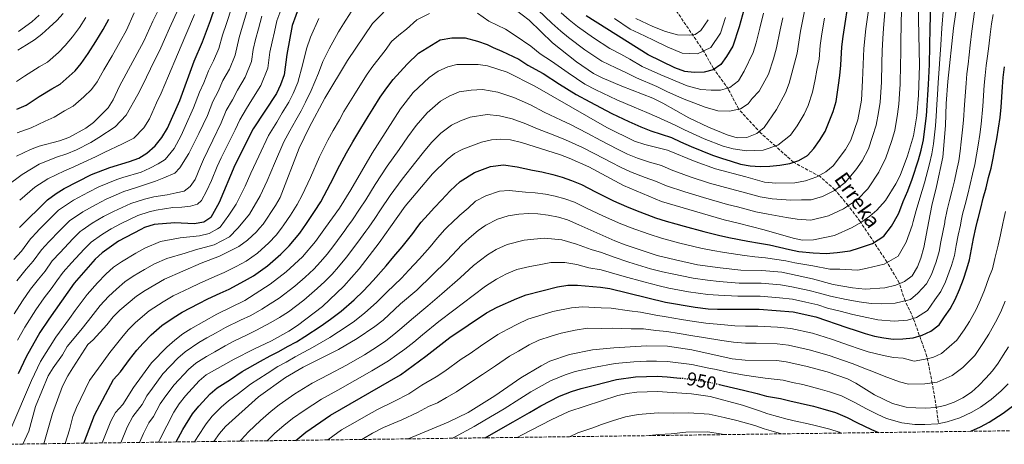
# Model space of a CAD drawing. Units: metres. Extents: x 589815 to 593236, y 4772978 to 4775338.
# Drawn here: x 590957 to 591481, y 4772993 to 4773219 of the extents above; entities that cross this region are included whole.
import ezdxf
from ezdxf.enums import TextEntityAlignment as Align

# ---------------------------------------------------------------- set-up
doc = ezdxf.new("R2010")
doc.units = ezdxf.units.M
doc.header["$MEASUREMENT"] = 0
doc.linetypes.add('DGN Style 3', pattern=[2.435891, 1.739922, -0.695969])
doc.linetypes.add('DGN Style 5', pattern=[1.217945, 0.521977, -0.695969])
for name, color, linetype, lineweight in [('Barranco lineal', 142, 'DGN Style 3', 13), ('Cota de curva de nivel directora', 7, 'Continuous', 0), ('Curva de nivel directora', 30, 'Continuous', 30), ('Curva de nivel directora no vista', 30, 'DGN Style 5', 30), ('Curva de nivel intermedia', 30, 'Continuous', 0), ('Texto de arroyo-regatas y barrancos', 142, 'Continuous', 0), ('Zona arbolada', 92, 'DGN Style 3', 0)]:
    doc.layers.add(name, color=color, linetype=linetype, lineweight=lineweight)
doc.styles.add('Style-Arial', font='arial.ttf')

msp = doc.modelspace()

# ---------------------------------------------------------------- linework, layer by layer
at = {"layer": 'Barranco lineal', "color": 142, "linetype": 'DGN Style 3', "lineweight": 13}
msp.add_polyline3d([(591446.31, 4773004.53, 945), (591445.22, 4773012.56, 940), (591443.08, 4773025.27, 935), (591440.25, 4773039.65, 930), (591433.01, 4773060.02, 920), (591428.56, 4773069.36, 915), (591425.44, 4773079.04, 910), (591418.96, 4773090.04, 905), (591412.15, 4773100.36, 900), (591404.67, 4773111.67, 895), (591398.3, 4773120.09, 890), (591391.18, 4773128.61, 885), (591383.3, 4773135.56, 880), (591369.15, 4773143.23, 875), (591359.69, 4773151.73, 870), (591351.81, 4773158.68, 865), (591339.86, 4773171.65, 860), (591334.48, 4773182.14, 855), (591326.55, 4773193.19, 850), (591321.38, 4773202.32, 845), (591303.73, 4773228.31, 830)], dxfattribs=at)
at = {"layer": 'Curva de nivel directora', "color": 30, "linetype": 'Continuous', "lineweight": 30, "flags": 128}
for points, elevation in [([(591349.02, 4773247.49), (591340.3, 4773215.38), (591336.84, 4773204.99), (591333.52, 4773199.6), (591330.44, 4773195.3), (591326.37, 4773192.39), (591321.5, 4773191.15), (591316.22, 4773190.98), (591311.26, 4773191.64), (591305.88, 4773193.49), (591291.77, 4773200.49), (591258.7, 4773221.32)], 850), ([(590956.93, 4773108.43), (590971.88, 4773123.28), (590976.51, 4773126.6), (590980.78, 4773129.21), (590995.21, 4773136.67), (591005.02, 4773140.42), (591015.5, 4773143.55), (591020.48, 4773145.38), (591024.69, 4773148.07), (591029.24, 4773151.9), (591032.74, 4773156.35), (591035.78, 4773161.35), (591042.25, 4773176.04), (591049.97, 4773197.01), (591054.43, 4773207.35), (591058.66, 4773218.74), (591065.82, 4773239.77)], 825), ([(591106.04, 4773226.8), (591102.1, 4773216.17), (591099.28, 4773200.55), (591097.9, 4773189.87), (591095.95, 4773184.45), (591093.82, 4773179.77), (591081.33, 4773160.96), (591071.57, 4773141.62), (591063.3, 4773121.72), (591058.86, 4773113.83), (591055.07, 4773111.29), (591049.96, 4773110.41), (591039.72, 4773110.9), (591028.68, 4773110.12), (591023.56, 4773108.44), (591021.47, 4773107.35), (591009.72, 4773101.24), (591000.89, 4773095.02), (590997.27, 4773091.5), (590986.01, 4773078.8), (590972.63, 4773059.62), (590967.7, 4773052.43), (590960.48, 4773039.48), (590956.26, 4773030.41)], 850), ([(591040.32, 4772994.18), (591044, 4773000.76), (591049.09, 4773009.17), (591052.43, 4773013.31), (591058.49, 4773019.76), (591062.26, 4773023.05), (591069.31, 4773027.42), (591075.56, 4773031.64), (591085.21, 4773037.15), (591090.34, 4773040.06), (591095.07, 4773042.43), (591099.66, 4773045.03), (591104.44, 4773047.61), (591108.96, 4773050.31), (591117.57, 4773056), (591122.6, 4773059.55), (591128.26, 4773063.87), (591135.23, 4773069.99), (591140.1, 4773074.77), (591145.22, 4773080.25), (591152.15, 4773087.99), (591156.33, 4773093.06), (591160.65, 4773098.1), (591166.37, 4773105.33), (591169.08, 4773108.91), (591170.93, 4773111.35), (591174.53, 4773115.45), (591177.98, 4773119.16), (591181.74, 4773123.07), (591186.38, 4773127.92), (591191.56, 4773133.05), (591199.17, 4773137.77), (591207.76, 4773140.89), (591214.66, 4773141.9), (591221.95, 4773140.74), (591230.16, 4773139.01), (591235.08, 4773138.09), (591241.03, 4773136.66), (591245.96, 4773135.23), (591250.84, 4773133.51), (591256.33, 4773131.32), (591263.73, 4773127.5), (591273.26, 4773122.68), (591280.18, 4773119.68), (591285.04, 4773117.71), (591295.61, 4773113.53), (591301.33, 4773111.77), (591306.41, 4773110.36), (591310.98, 4773109.09), (591321.33, 4773106.38), (591329.19, 4773104.34), (591334.75, 4773103.21), (591344.91, 4773101.23), (591351.07, 4773100.1), (591356.34, 4773099.14), (591366.99, 4773096.76), (591371.99, 4773095.72), (591379.66, 4773094.94), (591386.62, 4773094.61), (591392.36, 4773095.21), (591399.41, 4773096.02), (591404.36, 4773097.59), (591411.27, 4773100), (591417.35, 4773103.82), (591421.39, 4773109.18), (591422.72, 4773111.59), (591425.25, 4773116.14), (591427.6, 4773122.26), (591429.99, 4773127.91), (591432.41, 4773134.29), (591435.74, 4773144.48), (591437.07, 4773149.59), (591438.36, 4773155.14), (591439.25, 4773162.38), (591439.96, 4773167.92), (591440.33, 4773173.47), (591440.79, 4773179.12), (591441.04, 4773184.72), (591441.58, 4773195.26), (591441.81, 4773205.24), (591441.98, 4773214.77), (591442.32, 4773226.64)], 900), ([(590991.26, 4772993.52), (590996.9, 4773008.44), (591007, 4773027.47), (591010.8, 4773031.58), (591015.53, 4773038.18), (591019.36, 4773043.04), (591022.77, 4773046.89), (591027.08, 4773051.34), (591032.81, 4773056.19), (591038.69, 4773060.39), (591043.52, 4773063.26), (591052.37, 4773067.9), (591057.3, 4773070.51), (591063.79, 4773073.41), (591068.53, 4773075.53), (591076.8, 4773079.98), (591081.52, 4773082.73), (591089.01, 4773088.02), (591096.13, 4773094.19), (591100.61, 4773098.65), (591106.15, 4773105.4), (591108.13, 4773108.27), (591109.36, 4773110.04), (591114.07, 4773116.91), (591117.35, 4773122.22), (591122.65, 4773131.82), (591127.58, 4773141.67), (591131.05, 4773148.22), (591134.37, 4773154.06), (591138.74, 4773161.15), (591142.58, 4773167.64), (591145.24, 4773171.87), (591149.01, 4773177.87), (591152.54, 4773182.89), (591155.91, 4773187.38), (591163.45, 4773195.57), (591169.41, 4773201.35), (591181, 4773208.49), (591187.18, 4773209.51), (591194.21, 4773209.46), (591200.89, 4773207.74), (591206.03, 4773206.01), (591209.14, 4773204.37), (591213.8, 4773202.4), (591222.95, 4773198.17), (591227.65, 4773194.99), (591235.81, 4773190.47), (591244.56, 4773184.82), (591253.38, 4773179.39), (591260.66, 4773175.33), (591272.4, 4773169.12), (591281.49, 4773164.97), (591287.78, 4773162.13), (591293.16, 4773160), (591304.11, 4773156.34), (591308.89, 4773154.12), (591314.72, 4773151.61), (591325.96, 4773146.96), (591330.73, 4773145.35), (591335.99, 4773143.73), (591340.88, 4773142.23), (591346.13, 4773141.34), (591351.49, 4773141.03), (591356.61, 4773141.09), (591361.84, 4773141.62), (591367.19, 4773142.62), (591372.05, 4773144.22), (591376.55, 4773146.88), (591379.96, 4773150.61), (591383.01, 4773154.81), (591386.06, 4773159.6), (591388.15, 4773164.86), (591390.21, 4773170.2), (591391.81, 4773175.6), (591393.14, 4773184.34), (591393.79, 4773189.53), (591394.44, 4773194.92), (591394.95, 4773204.67), (591395.65, 4773210.23), (591396.69, 4773217.1), (591397.97, 4773225.34)], 875), ([(590955.52, 4773171.53), (590960.5, 4773173.61), (590967.42, 4773178.17), (590974.11, 4773182.26), (590978.64, 4773184.86), (590986.49, 4773191.87), (590989.79, 4773195.78), (590993.43, 4773201.23), (590997.53, 4773207.48), (591001.4, 4773213.97), (591004.49, 4773219.44)], 800), ([(591104.13, 4772995.04), (591109.38, 4772999.33), (591122.62, 4773008.51), (591159.78, 4773029.96), (591173.41, 4773039.88), (591186.13, 4773049.93), (591205.57, 4773062.97), (591211.31, 4773066.08), (591221.86, 4773070.71), (591226.84, 4773072.55), (591243.46, 4773076.76), (591249.05, 4773077.65), (591254.05, 4773077.77), (591266.44, 4773076.64), (591271.38, 4773075.91), (591300.92, 4773068.66), (591316.85, 4773065.98), (591323.69, 4773065.2), (591328.69, 4773065.01), (591350.95, 4773064.94), (591368.94, 4773063.52), (591381.11, 4773060.91), (591397.6, 4773055.24), (591402.5, 4773053.51), (591407.27, 4773051.89), (591412.29, 4773050.63), (591417.3, 4773049.61), (591422.3, 4773048.95), (591427.42, 4773049.12), (591432.89, 4773049.65), (591437.76, 4773051.01), (591442.38, 4773053.2), (591446.75, 4773056.58), (591449.56, 4773060.77), (591452.61, 4773065.09), (591455.3, 4773070.11), (591457.62, 4773075.5), (591459.71, 4773080.87), (591461.44, 4773086.37), (591462.94, 4773091.26), (591463.95, 4773096.99), (591465.09, 4773102.59), (591466.34, 4773108.2), (591467.22, 4773112.06), (591467.48, 4773113.21), (591468.85, 4773118.7), (591470.22, 4773124.07), (591471.72, 4773129.56), (591473.09, 4773135.17), (591474.35, 4773140.06), (591475.48, 4773145.43), (591476.38, 4773150.44), (591477.4, 4773155.69), (591478.42, 4773161.3), (591479.19, 4773167.02), (591479.85, 4773172.5), (591480.45, 4773183.34), (591480.88, 4773188.46), (591481.53, 4773194.06)], 925), ([(591204.99, 4772996.39), (591209.5, 4772998.98), (591219.82, 4773004.97), (591228.48, 4773009.93), (591234.67, 4773013.46), (591244.61, 4773018.59), (591250.93, 4773021.01), (591255.98, 4773022.68), (591263.23, 4773024.51), (591274.86, 4773027.46), (591284.99, 4773028.8), (591290.83, 4773029.09), (591296.48, 4773029.22), (591301.87, 4773028.94), (591306.95, 4773028.44), (591308.73, 4773028.26)], 950), ([(591329.81, 4773024.77), (591331.91, 4773024.25), (591342.48, 4773021.79), (591349.8, 4773019.93), (591354.81, 4773018.67), (591362.17, 4773017.39), (591367.22, 4773016.12), (591372.63, 4773014.92), (591379.87, 4773013.21), (591384.86, 4773011.82), (591391.61, 4773009.88), (591397.82, 4773007.17), (591402.89, 4773004.63), (591410.68, 4773000.82), (591414.39, 4772999.2)], 950), ([(591463.55, 4772999.86), (591468.83, 4773002.23), (591473.45, 4773004.82), (591480.78, 4773009.5), (591487.87, 4773014.77)], 950)]:
    msp.add_lwpolyline(points, dxfattribs=dict(at, elevation=elevation))
at = {"layer": 'Curva de nivel directora no vista', "color": 30, "linetype": 'DGN Style 5', "lineweight": 30, "elevation": 950, "flags": 128}
msp.add_lwpolyline([(591308.73, 4773028.26), (591314.91, 4773027.65), (591321.46, 4773026.46), (591325.95, 4773025.7), (591326.41, 4773025.63), (591329.81, 4773024.77)], dxfattribs=at)
at = {"layer": 'Curva de nivel intermedia', "color": 30, "linetype": 'Continuous', "lineweight": 0, "flags": 128}
for points, elevation in [([(591060.42, 4772994.45), (591063.44, 4772998.62), (591066.61, 4773002.49), (591084.19, 4773018.24), (591098.61, 4773028.62), (591107.96, 4773034.07), (591126.79, 4773043.53), (591136.73, 4773049.25), (591146.18, 4773055.77), (591150.55, 4773059.15), (591159.87, 4773067.7), (591168.49, 4773075.05), (591184.75, 4773090.92), (591192.52, 4773099.22), (591196.42, 4773102.71), (591201.25, 4773106.81), (591204.76, 4773109.29), (591205.33, 4773109.69), (591211.55, 4773112.86), (591217.24, 4773114.71), (591222.83, 4773115.6), (591228.06, 4773115.89), (591233.06, 4773115.72), (591238.55, 4773115.04), (591244.04, 4773113.91), (591248.83, 4773112.48), (591254.85, 4773109.82), (591274.07, 4773101.3), (591279.45, 4773099.27), (591296.5, 4773093.61), (591306.25, 4773091.19), (591318.1, 4773088.62), (591330.02, 4773086.93), (591341.07, 4773085.77), (591352.29, 4773085.61), (591363.02, 4773084.65), (591379.24, 4773081.13), (591390.34, 4773078.02), (591400.65, 4773076.27), (591407.27, 4773075.58), (591417.86, 4773076.28), (591423.68, 4773077.77), (591428.28, 4773079.71), (591432.35, 4773082.64), (591435.13, 4773087.41), (591437.01, 4773092.04), (591438.62, 4773097.86), (591441.22, 4773111.78), (591442.77, 4773120.1), (591445.4, 4773130.37), (591448.66, 4773145.91), (591450.14, 4773162.76), (591450.55, 4773174.46), (591451.38, 4773186.26), (591454.3, 4773214.74), (591457.75, 4773237.99)], 910), ([(591410.76, 4773235.72), (591407.65, 4773214.26), (591406.53, 4773203.89), (591405.98, 4773186.74), (591405.29, 4773176.39), (591403.38, 4773165.77), (591399.68, 4773155.02), (591396.87, 4773149.99), (591390.21, 4773141.34), (591386.4, 4773138.1), (591381.55, 4773135.43), (591375.53, 4773133.32), (591369.9, 4773132.26), (591359.8, 4773132), (591353.65, 4773132.62), (591343.81, 4773135.52), (591327.58, 4773139.76), (591316.83, 4773143.58), (591302, 4773149.62), (591289.92, 4773152.63), (591284.53, 4773154.49), (591269.78, 4773161.78), (591231.37, 4773183.82), (591216.64, 4773191.31), (591206.19, 4773194.59), (591201.19, 4773195.37), (591189.83, 4773195.37), (591185.01, 4773194.02), (591179.92, 4773191.7), (591175.19, 4773188.44), (591166.66, 4773180.31), (591159.88, 4773171.74), (591144.77, 4773148.02), (591133.42, 4773128.5), (591127.28, 4773118.76), (591119.87, 4773108.39), (591114.54, 4773100.92), (591107.6, 4773092.88), (591098.95, 4773084.75), (591090.37, 4773078.18), (591077.02, 4773069.54), (591062.05, 4773062.34), (591048.24, 4773054.47), (591043.97, 4773051.88), (591039.6, 4773048.38), (591035.47, 4773044.77), (591027.3, 4773036.27), (591017.64, 4773023.15), (591011.98, 4773014.17), (591008.05, 4773009.86), (591005.58, 4773005.21), (591000.99, 4772993.66)], 880), ([(591213.49, 4773230.52), (591228.38, 4773218.86), (591240.75, 4773206.87), (591253.59, 4773196.76), (591262.7, 4773190.43), (591267.19, 4773188.21), (591277.65, 4773183.79), (591294.26, 4773177.42), (591299.65, 4773174.73), (591313.41, 4773166.9), (591323.94, 4773161.89), (591333.87, 4773157.76), (591339.24, 4773156.21), (591344.24, 4773156.33), (591349.57, 4773158.58), (591353.47, 4773161.73), (591360.03, 4773171.3), (591364.82, 4773180.28), (591366.91, 4773185.42), (591371.04, 4773201.29), (591372.82, 4773212.98), (591377.12, 4773234.57)], 865), ([(590953.93, 4773091.36), (590958, 4773095.83), (590962.75, 4773102.5), (590966.51, 4773106.36), (590966.91, 4773106.77), (590973.51, 4773113.5), (590977.68, 4773117.63), (590985.75, 4773123.04), (590993.67, 4773127.29), (590999.11, 4773130.1), (591008.73, 4773134.02), (591012.04, 4773135.02), (591021.66, 4773137.86), (591026.28, 4773140.05), (591030.78, 4773142.35), (591034.44, 4773144.65), (591039.35, 4773150.63), (591042.94, 4773157.4), (591045.15, 4773162.26), (591049.62, 4773172.13), (591052.83, 4773180.53), (591055.05, 4773185.54), (591057.63, 4773191.9), (591060.32, 4773197.23), (591063.12, 4773203.85), (591065, 4773210.89), (591067.17, 4773217.24), (591069.93, 4773225.8)], 830), ([(590969.89, 4772993.24), (590974.57, 4773009.28), (590979.83, 4773023.9), (590982.68, 4773029.49), (590985.27, 4773033.77), (590993.36, 4773046.14), (590996.19, 4773048.55), (591003.49, 4773056.6), (591006.78, 4773060.92), (591010.29, 4773064.48), (591019.22, 4773071.82), (591023.78, 4773074.92), (591034.07, 4773080.84), (591053.63, 4773089.37), (591063.46, 4773093.26), (591073.72, 4773098.25), (591078.37, 4773101.62), (591083.22, 4773106.22), (591084.76, 4773108.02), (591086.63, 4773110.18), (591093.19, 4773120.13), (591095.7, 4773124.46), (591105.85, 4773150.72), (591111.22, 4773161.74), (591119.51, 4773177.3), (591131.64, 4773197.35), (591144.87, 4773217.1), (591156.37, 4773228.62)], 865), ([(591032.99, 4773228.28), (591027.94, 4773218.41), (591023.2, 4773207.68), (591010.11, 4773183.74), (591006.85, 4773176.45), (591004.14, 4773172.24), (590996.26, 4773164.44), (590992.33, 4773161.35), (590983.25, 4773156.45)], 810), ([(591030.92, 4772994.06), (591031.61, 4772995.54), (591039.07, 4773010.13), (591041.92, 4773014.45), (591045.35, 4773018.73), (591052.56, 4773026.73), (591056.35, 4773030), (591071.25, 4773038.34), (591081.67, 4773043.69), (591091.15, 4773048.07), (591100.44, 4773053.25), (591104.99, 4773056.19), (591118.34, 4773066.32), (591129.75, 4773077.11), (591137.9, 4773086.52), (591148.47, 4773100.32), (591154.48, 4773108.75), (591162.32, 4773119.74), (591176.9, 4773137.03), (591184.68, 4773144.73), (591188.58, 4773147.87), (591192.99, 4773150.22), (591203.03, 4773153.97), (591208.38, 4773155.21), (591213.37, 4773155.5), (591218.48, 4773155.14), (591224.31, 4773153.76), (591245.01, 4773147.13), (591249.67, 4773145.32), (591260.07, 4773140.74), (591278.62, 4773130.81), (591298.94, 4773122.24), (591332.26, 4773112.55), (591339.71, 4773110.71), (591353.57, 4773107.3), (591368.97, 4773102.82), (591374.03, 4773101.79), (591379.87, 4773101.85), (591390.91, 4773104.22), (591400.41, 4773108.43), (591405.07, 4773111.11), (591405.51, 4773111.41), (591409.85, 4773114.41), (591413.58, 4773117.75), (591418.1, 4773122.83), (591423.6, 4773131.81), (591425.91, 4773136.25), (591429.88, 4773146.64), (591432.99, 4773157.26), (591434.78, 4773168), (591435.74, 4773178.96), (591436.18, 4773194.79), (591435.6, 4773227.64)], 895), ([(591426.76, 4773226.48), (591426.43, 4773214.61), (591426.3, 4773209.48), (591426.24, 4773201.15), (591426.22, 4773195.44), (591425.91, 4773184.88), (591425.7, 4773179.76), (591425.24, 4773174.11), (591424.61, 4773168.89), (591423.12, 4773160.1), (591421.29, 4773154.21), (591418.36, 4773145.62), (591414.69, 4773137.87), (591408.8, 4773129), (591403.31, 4773123.39), (591395.74, 4773118.32), (591387.79, 4773114.62), (591378.42, 4773112.34), (591371.16, 4773112.98), (591365.41, 4773113.76), (591355.64, 4773115.53), (591349.1, 4773116.84), (591339.35, 4773119.41), (591333.92, 4773120.78), (591321.29, 4773124.36), (591311.31, 4773127.49), (591301.51, 4773130.74)], 890), ([(590950.01, 4773130.4), (590958.28, 4773136.68), (590967.38, 4773142.24), (590976.61, 4773145.91), (590982.06, 4773147.67), (590987.24, 4773149.86), (590994.85, 4773153.72), (590999.18, 4773156.43), (591007.81, 4773162.11), (591013.7, 4773168.36), (591020.01, 4773179.33), (591022.42, 4773184.1), (591026.77, 4773193.08), (591032.12, 4773204.13), (591034.13, 4773208.7), (591036.77, 4773214.72), (591041.55, 4773225.1)], 815), ([(590954.1, 4773062.49), (590958.52, 4773069.42), (590962.76, 4773075.51), (590967.11, 4773080.98), (590970.57, 4773085.27), (590974.38, 4773090.65), (590978.57, 4773095.19), (590985.39, 4773102.5), (590989.29, 4773106.33), (590990.3, 4773107.02), (590995.69, 4773110.7), (591001.7, 4773114.27), (591006.9, 4773116.97), (591016.15, 4773121.23), (591023.41, 4773123.49), (591028.4, 4773124.73), (591035.65, 4773125.88), (591040.28, 4773127), (591044.67, 4773127.87), (591047.74, 4773130.29), (591050.44, 4773134.12), (591053.31, 4773140.95), (591054.89, 4773144.74), (591057.26, 4773149.51), (591059.86, 4773154.91), (591064.35, 4773164.31), (591067.08, 4773170.75), (591070.28, 4773176.41), (591072.96, 4773181.67), (591077.07, 4773188.5), (591080.51, 4773196.86), (591081.34, 4773203.27), (591082.66, 4773208.61), (591084.19, 4773214.25), (591086.01, 4773220.99)], 840), ([(590955.43, 4773080.02), (590960.52, 4773086.17), (590964.28, 4773090.55), (590968.56, 4773096.58), (590972.54, 4773100.78), (590978.39, 4773106.89), (590979.45, 4773108), (590983.48, 4773111.98), (590990.72, 4773116.87), (590997.68, 4773120.78), (591003, 4773123.53), (591012.44, 4773127.62), (591018.78, 4773129.57), (591029.34, 4773133.13), (591033.85, 4773134.84), (591039.65, 4773137.4), (591042.36, 4773140.16), (591047.18, 4773147.82), (591048.27, 4773150.45), (591052.51, 4773158.58), (591056.98, 4773168.22), (591059.96, 4773175.64), (591062.67, 4773180.97), (591065.3, 4773186.78), (591068.7, 4773192.87), (591071.82, 4773200.36), (591073.83, 4773209.75), (591075.68, 4773215.75), (591077.97, 4773223.39)], 835), ([(591017.92, 4773222.83), (591013.85, 4773213.56), (591010.55, 4773207.63), (591006.22, 4773200), (591001.77, 4773192.49), (590998.32, 4773186.12), (590995.32, 4773182.06), (590991.1, 4773178.06), (590985.48, 4773173.1), (590980.88, 4773170.54), (590975.33, 4773167.31), (590970.59, 4773165.18), (590963.14, 4773161.55), (590955.64, 4773158.93)], 805), ([(590955.85, 4773048.41), (590959.68, 4773055.28), (590965.57, 4773064.52), (590970.09, 4773071.01), (590973.7, 4773075.79), (590976.86, 4773079.98), (590980.19, 4773084.73), (590984.6, 4773089.6), (590991.33, 4773097), (590995.09, 4773100.67), (591000.66, 4773104.53), (591004.8, 4773107.17), (591005.71, 4773107.75), (591010.8, 4773110.4), (591019.86, 4773114.83), (591026.05, 4773116.81), (591029.66, 4773117.76), (591038.58, 4773119.05), (591043.46, 4773119.33), (591047.98, 4773119.74), (591051.77, 4773120.85), (591053.9, 4773122.77), (591056.49, 4773127.76), (591059.2, 4773133.48), (591062.27, 4773140.87), (591064.41, 4773145.56), (591067.22, 4773151.24), (591071.71, 4773160.41), (591074.21, 4773165.86), (591077.9, 4773171.84), (591080.62, 4773176.55), (591085.44, 4773184.13), (591089.21, 4773193.37), (591090.31, 4773201.91), (591091.49, 4773207.47), (591092.7, 4773212.75), (591094.06, 4773218.58), (591096.14, 4773224.28)], 845), ([(590956.07, 4773202.92), (590960.57, 4773205.7), (590964.95, 4773208.37), (590968.84, 4773211.5), (590972.73, 4773215.11), (590976.74, 4773218.72), (590980.16, 4773222.45)], 790), ([(590967.46, 4773221.58), (590963.55, 4773218.01), (590956.31, 4773212.94)], 785), ([(590957.02, 4773122.94), (590965.08, 4773129.98), (590971.94, 4773134.42), (590980.92, 4773138.7), (590985.86, 4773140.74), (590991.23, 4773143.27), (590997.37, 4773146.09), (591002.1, 4773148.42), (591011.71, 4773153.11), (591017.84, 4773156.13), (591023.21, 4773161.64), (591026.14, 4773166.38), (591029.91, 4773174.92), (591032.34, 4773180.07), (591036.24, 4773189.25), (591041.05, 4773200.57), (591045.6, 4773211.03), (591050.1, 4773221.92)], 820), ([(590958.72, 4772993.09), (590961.83, 4772999.95), (590965.39, 4773013.09), (590972.22, 4773029.38), (590974.83, 4773033.64), (590979.85, 4773040.65), (590982.28, 4773045.02), (590989.59, 4773053.84), (590993.6, 4773058.82), (590999.85, 4773066.88), (591004.41, 4773071.75), (591008.53, 4773075.6), (591013.11, 4773079.55), (591017.51, 4773082.58), (591023.46, 4773086.12), (591028.91, 4773089.18), (591035.33, 4773091.93), (591045.12, 4773094.86), (591050.66, 4773096.47), (591060.66, 4773099.27), (591068.76, 4773103.45), (591072.95, 4773107.89), (591073.35, 4773108.32), (591079.49, 4773115.57), (591085.15, 4773125.28), (591088.86, 4773133.29), (591092.76, 4773142.48), (591097.68, 4773154.13), (591100.98, 4773159.91), (591104.02, 4773165.65), (591106.99, 4773170.69), (591109.26, 4773175.19), (591112.31, 4773181.49), (591116.22, 4773190.75), (591118.53, 4773196.89), (591121.79, 4773203.63), (591126.81, 4773212.71), (591129.41, 4773216.99), (591133.6, 4773223.45)], 860), ([(590981.19, 4772993.39), (590983.52, 4773000.65), (590985.29, 4773007.82), (590987.21, 4773012.46), (590994.12, 4773026.97), (591001.9, 4773037.42), (591005.12, 4773041.86), (591011.43, 4773049.82), (591014.77, 4773053.9), (591018.69, 4773057.91), (591026.01, 4773064), (591033.4, 4773068.9), (591038.8, 4773072.05), (591047.8, 4773076.37), (591052.56, 4773078.67), (591061.04, 4773082.31), (591065.99, 4773084.4), (591072.38, 4773087.72), (591077.62, 4773090.49), (591083.69, 4773094.82), (591089.67, 4773100.2), (591093.62, 4773104.42), (591096.45, 4773108.14), (591097.77, 4773109.88), (591101.28, 4773115.08), (591104.88, 4773120.69), (591107.43, 4773125.67), (591111.88, 4773135.13), (591116.71, 4773146.19), (591121.13, 4773154.98), (591123.97, 4773160.11), (591127.33, 4773165.86), (591129.72, 4773170.35), (591134.96, 4773178.87), (591138.14, 4773184), (591142.09, 4773190.12), (591145.17, 4773194.44), (591151.72, 4773202.69), (591154.97, 4773207.55), (591158.9, 4773210.99), (591162.96, 4773214.13), (591168.55, 4773219.12), (591175.21, 4773222.57)], 870), ([(591050.15, 4772994.31), (591051.84, 4772997.09), (591056.26, 4773003.9), (591059.52, 4773007.9), (591064.41, 4773012.79), (591068.16, 4773016.11), (591073.55, 4773019.96), (591079.88, 4773024.94), (591088.76, 4773030.62), (591094.47, 4773034.34), (591099, 4773036.78), (591103.81, 4773039.55), (591108.43, 4773041.96), (591112.93, 4773044.43), (591122.18, 4773049.76), (591126.86, 4773052.79), (591134.55, 4773057.98), (591140.71, 4773062.88), (591147.17, 4773068.65), (591152.55, 4773073.97), (591160.32, 4773081.52), (591164.2, 4773085.8), (591169.94, 4773091.81), (591175.56, 4773098.13), (591179.55, 4773102.96), (591183.53, 4773107.33), (591185.31, 4773109.08), (591187.2, 4773110.93), (591191.5, 4773114.94), (591195.85, 4773118.81), (591199.75, 4773122.42), (591205.36, 4773125.32), (591212.5, 4773127.8), (591217.66, 4773128.18), (591226.5, 4773127.3), (591231.57, 4773126.99), (591237.04, 4773126.19), (591242.25, 4773125.13), (591247.44, 4773123.71), (591252.58, 4773121.9), (591258.56, 4773118.98), (591267.9, 4773114.54), (591277.12, 4773110.49), (591278.22, 4773110.06), (591282.24, 4773108.49), (591292.27, 4773104.83), (591298.91, 4773102.69), (591308.62, 4773100.14), (591319.72, 4773097.5), (591326.12, 4773096.13), (591332.38, 4773095.07), (591342.99, 4773093.5), (591348.57, 4773092.9), (591354.32, 4773092.37), (591365, 4773090.71), (591369.94, 4773089.65), (591379.45, 4773088.03), (591388.48, 4773086.31), (591393.82, 4773086.2), (591403.34, 4773085.8), (591408.31, 4773086.75), (591417.48, 4773088.88), (591424.85, 4773093.23), (591429.2, 4773100.61), (591432.39, 4773109.46), (591432.98, 4773111.7), (591434.48, 4773117.43), (591436.38, 4773124.01), (591438.9, 4773132.33), (591441.59, 4773142.32), (591442.87, 4773147.75), (591443.73, 4773153.01), (591444.7, 4773162.57), (591445.14, 4773167.84), (591445.44, 4773173.97), (591445.84, 4773179.29), (591446.21, 4773185.49), (591446.99, 4773195.73), (591447.61, 4773205.7), (591448.14, 4773214.75), (591449.05, 4773225.63)], 905), ([(591074.29, 4772994.64), (591074.9, 4772995.39), (591078.91, 4772999.64), (591085.36, 4773005.7), (591090.93, 4773010.58), (591095.29, 4773013.88), (591103.57, 4773019.81), (591112.84, 4773025.55), (591121.69, 4773030.21), (591131.17, 4773035.19), (591140.69, 4773040.67), (591147.15, 4773044.71), (591152.06, 4773048.15), (591156.32, 4773051.38), (591160.63, 4773054.98), (591165.69, 4773059.46), (591174.37, 4773066.67), (591181.91, 4773073.19), (591191.69, 4773081.61), (591198.79, 4773088.17), (591206.13, 4773093.9), (591210.84, 4773096.7), (591216.65, 4773099.42), (591225.78, 4773101.66), (591230.89, 4773102.26), (591236.53, 4773102.74), (591245.71, 4773101.82), (591253.62, 4773099.56), (591261.37, 4773096.71), (591266.89, 4773095.14), (591273.17, 4773092.84), (591281.54, 4773090.04), (591292.98, 4773086.52), (591299.45, 4773084.92), (591304.48, 4773083.68), (591315.66, 4773081.41), (591323.27, 4773080.34), (591329.57, 4773079.63), (591340.28, 4773078.84), (591351.85, 4773078.72), (591362.32, 4773077.82), (591368.25, 4773076.9), (591377.44, 4773074.91), (591383.08, 4773073.49), (591388.84, 4773071.78), (591397.29, 4773070.07), (591404.05, 4773068.8), (591410.6, 4773067.9), (591416, 4773067.73), (591423.22, 4773068.16), (591431.44, 4773070.14), (591435.38, 4773073.4), (591440, 4773078.47), (591442.63, 4773083.44), (591445.15, 4773090.15), (591446.73, 4773095.66), (591447.68, 4773100.84), (591448.66, 4773105.99), (591449.69, 4773111.13), (591449.84, 4773111.88), (591451, 4773117.81), (591452.29, 4773122.86), (591453.67, 4773128.27), (591454.86, 4773133.36), (591456, 4773138.49), (591457.22, 4773143.96), (591457.89, 4773149.07), (591458.49, 4773154.06), (591459.23, 4773160.41), (591459.68, 4773165.61), (591460.31, 4773173.81), (591461.07, 4773185.28), (591461.55, 4773190.31), (591462.11, 4773195.49), (591462.67, 4773200.48), (591463.27, 4773205.62), (591464.08, 4773213.01), (591464.87, 4773218.29), (591465.62, 4773223.3)], 915), ([(591088.87, 4772994.83), (591092.95, 4772998.9), (591097.66, 4773002.92), (591102.34, 4773006.61), (591108.53, 4773010.99), (591117.73, 4773017.03), (591126.48, 4773021.86), (591135.56, 4773026.85), (591144.64, 4773032.09), (591153.47, 4773037.34), (591157.94, 4773040.53), (591162.09, 4773043.61), (591167.02, 4773047.43), (591171.51, 4773051.22), (591180.25, 4773058.3), (591188.17, 4773064.35), (591198.63, 4773072.29), (591205.05, 4773077.12), (591211.01, 4773080.99), (591216.35, 4773083.7), (591221.74, 4773085.99), (591228.73, 4773087.72), (591233.71, 4773088.63), (591239.99, 4773089.75), (591247.38, 4773089.74), (591253.83, 4773088.66), (591260.2, 4773087.01), (591266.66, 4773085.89), (591272.28, 4773084.37), (591278.89, 4773082.38), (591289.47, 4773079.43), (591297.56, 4773077.43), (591302.7, 4773076.17), (591313.22, 4773074.2), (591323.48, 4773072.77), (591329.13, 4773072.32), (591339.48, 4773071.91), (591351.4, 4773071.83), (591361.62, 4773070.99), (591368.6, 4773070.21), (591375.64, 4773068.69), (591382.09, 4773067.2), (591387.34, 4773065.53), (591393.93, 4773063.86), (591400.82, 4773062.02), (591405.75, 4773060.97), (591414.14, 4773059.18), (591422.76, 4773058.55), (591429.82, 4773059.02), (591434.6, 4773060.58), (591440.59, 4773064.29), (591444.5, 4773069.96), (591447.65, 4773074.29), (591450.13, 4773079.47), (591453.3, 4773088.26), (591454.83, 4773093.46), (591455.81, 4773098.91), (591456.88, 4773104.29), (591458.02, 4773109.67), (591458.5, 4773111.97), (591459.24, 4773115.51), (591460.57, 4773120.78), (591461.95, 4773126.17), (591463.29, 4773131.46), (591464.54, 4773136.83), (591465.78, 4773142.01), (591466.69, 4773147.25), (591467.43, 4773152.25), (591468.32, 4773158.05), (591469.05, 4773163.45), (591470.08, 4773173.15), (591470.76, 4773184.31), (591471.21, 4773189.38), (591471.82, 4773194.78), (591472.43, 4773199.77), (591473.12, 4773205.09), (591473.86, 4773211.29), (591474.7, 4773216.91), (591475.46, 4773221.97)], 920), ([(591200.77, 4773222.63), (591206.96, 4773218.43), (591215.79, 4773214.07), (591220.99, 4773210.77), (591229.25, 4773205.04), (591234.2, 4773200.93), (591240.24, 4773197.12), (591249.08, 4773190.79), (591258.04, 4773184.91), (591263.92, 4773181.77), (591275.03, 4773176.46), (591284.24, 4773172.59), (591291.02, 4773169.77), (591296.4, 4773167.37), (591306.22, 4773163.06), (591311.15, 4773160.51), (591321.57, 4773155.78), (591331.77, 4773151.76), (591336.96, 4773150.31), (591344.09, 4773149.39), (591352.98, 4773149.72), (591360.82, 4773152.26), (591367.6, 4773157.68), (591371.11, 4773162.64), (591374.82, 4773168.82), (591376.98, 4773173.44), (591379.36, 4773180.51), (591380.65, 4773187.3), (591381.61, 4773192.31), (591382.74, 4773198.11), (591383.37, 4773205.45), (591384.24, 4773211.6), (591385.73, 4773219.94)], 870), ([(591233.12, 4773224.19), (591240.46, 4773217.41), (591245.19, 4773212.98), (591249.35, 4773209.62), (591258.11, 4773203.17), (591267.01, 4773197.17), (591274.48, 4773193.51), (591279.79, 4773190.97), (591285.47, 4773188.16), (591296.42, 4773183.63), (591301.72, 4773180.98), (591309.98, 4773177.26), (591322.16, 4773172.62), (591328.85, 4773170.67), (591335.16, 4773170.49), (591340.86, 4773171.62), (591345, 4773174.28), (591347.23, 4773177.16), (591350.88, 4773181.13), (591355.78, 4773190.15), (591358.56, 4773198.4), (591360.16, 4773204.11), (591361.98, 4773213.78), (591363.51, 4773220.26)], 860), ([(591245.36, 4773222.91), (591249.64, 4773219.09), (591254.03, 4773215.47), (591262.64, 4773209.58), (591271.32, 4773203.91), (591277.17, 4773200.75), (591281.94, 4773198.15), (591288.62, 4773194.32), (591298.57, 4773189.83), (591312.56, 4773183.91), (591319.72, 4773181.96), (591325.32, 4773181.66), (591330.32, 4773181.59), (591335.18, 4773183.07), (591339.91, 4773186.57), (591342.95, 4773191.72), (591347.7, 4773201.69), (591349.29, 4773206.92), (591351.14, 4773214.58), (591353.21, 4773222.65)], 855), ([(591417.92, 4773225.32), (591417.04, 4773214.44), (591416.68, 4773209.17), (591416.38, 4773202.52), (591416.26, 4773196.08), (591415.94, 4773185.81), (591415.66, 4773180.57), (591415.27, 4773175.25), (591414.44, 4773169.79), (591413.25, 4773162.94), (591411.3, 4773156.98), (591409.02, 4773150.32), (591405.78, 4773143.93), (591402.41, 4773139.23), (591396.76, 4773132.37), (591391.07, 4773128.21), (591384.67, 4773125.03), (591378.6, 4773123.18), (591373.34, 4773123.15), (591367.66, 4773123.01), (591357.72, 4773123.76), (591351.38, 4773124.73), (591341.58, 4773127.47), (591335.59, 4773129.01), (591324.43, 4773132.06)], 885), ([(590952.39, 4773001.2), (590963.4, 4773027.02), (590968.1, 4773037.08), (590976.32, 4773050.04), (590983.58, 4773059.97), (590986.59, 4773064.21), (590992.93, 4773072.84), (590998.52, 4773079.01), (591002.9, 4773083.55), (591007, 4773087.29), (591011.24, 4773090.24), (591018.81, 4773094.84), (591023.75, 4773097.52), (591032.01, 4773101.03), (591042.42, 4773102.88), (591047.69, 4773103.56), (591052.74, 4773104.01), (591057.87, 4773105.28), (591062.29, 4773107.78), (591063.81, 4773108.64), (591068.33, 4773115.02), (591072.36, 4773120.95), (591077.1, 4773130.43), (591080.21, 4773137.45), (591084.42, 4773146.51), (591089.5, 4773157.55), (591093.92, 4773164.6), (591096.83, 4773169.55), (591100.4, 4773175.23), (591102.6, 4773179.82), (591105.11, 4773185.68), (591107.75, 4773195.65), (591109.8, 4773203.64), (591111.95, 4773209.9), (591116.42, 4773219.75)], 855), ([(590955.24, 4773186.31), (590959.5, 4773189.04), (590967.34, 4773193.98), (590971.79, 4773196.61), (590977.67, 4773201.69), (590981.26, 4773205.45), (590985.09, 4773209.98), (590988.85, 4773214.97), (590992.25, 4773220.31)], 795), ([(591273.83, 4773219.81), (591282.16, 4773214.11), (591286.84, 4773211.94), (591294.2, 4773208.49), (591301.91, 4773204.66), (591309.79, 4773201.41), (591317.98, 4773201.01), (591325.13, 4773204.34), (591330.25, 4773212.09), (591333.02, 4773220.4)], 845), ([(591285.26, 4773219.74), (591294.23, 4773215.54), (591300.92, 4773212.87), (591307.37, 4773211.04), (591313.56, 4773210.86), (591316.77, 4773211.37), (591319.83, 4773213.37), (591323.67, 4773219.19)], 840), ([(591324.43, 4773132.06), (591314.07, 4773135.54), (591304.07, 4773139.23), (591298.82, 4773141.41), (591292.46, 4773143.25), (591286.15, 4773145.36), (591280.79, 4773147.55), (591275.46, 4773150.24), (591266.54, 4773154.77), (591259.23, 4773158.7), (591250.37, 4773163.3), (591245.34, 4773165.64), (591236.39, 4773169.97), (591229.02, 4773173.8), (591220.22, 4773177.74), (591211.77, 4773180.56), (591203.58, 4773181.99), (591197.56, 4773181.57), (591191.02, 4773180.67), (591185.83, 4773178.46), (591181.12, 4773175.7), (591173.97, 4773169.5), (591168.15, 4773162.74), (591163.83, 4773156.77), (591159.06, 4773149.98), (591152.77, 4773141.14), (591146.4, 4773131.34), (591141.34, 4773123.17), (591138.06, 4773118.15), (591134.34, 4773112.61), (591131.34, 4773108.51), (591130.16, 4773106.91), (591124.26, 4773098.83), (591120.7, 4773094.24), (591117.16, 4773090.14), (591113.6, 4773086.31), (591109.05, 4773082.03), (591103.62, 4773077.24), (591095.24, 4773070.85), (591090.42, 4773067.73), (591085.98, 4773065), (591080.08, 4773061.62), (591074.6, 4773059.01), (591066.6, 4773055.1), (591061.7, 4773052.4), (591056.75, 4773049.59), (591052.4, 4773047.13), (591045.19, 4773042.25), (591041.17, 4773038.75), (591033.31, 4773030.42), (591027.71, 4773022.93), (591024.78, 4773018.81), (591022.22, 4773014.17), (591017.29, 4773007.8), (591014.26, 4773001.99), (591010.83, 4772993.79)], 885), ([(591301.51, 4773130.74), (591295.63, 4773133.19), (591290.15, 4773135.09), (591282.39, 4773138.08), (591277.04, 4773140.6), (591272.17, 4773143.13), (591263.31, 4773147.75), (591256.74, 4773151), (591247.69, 4773155.21), (591241.97, 4773157.41), (591232.73, 4773161.1), (591226.66, 4773163.78), (591219.35, 4773166.44), (591212.57, 4773168.03), (591205.98, 4773168.6), (591197.02, 4773167.32), (591191.75, 4773165.22), (591187.05, 4773162.96), (591181.27, 4773158.68), (591176.41, 4773153.73), (591172.14, 4773148.66), (591167.98, 4773143.5), (591160.77, 4773134.26), (591154.36, 4773125.54), (591149.26, 4773117.85), (591146.16, 4773113.3), (591142.91, 4773108.63), (591141.41, 4773106.47), (591137.07, 4773100.68), (591131.08, 4773092.68), (591126.86, 4773087.57), (591123.46, 4773083.62), (591119.61, 4773079.75), (591115.51, 4773075.89), (591108.29, 4773069.74), (591100.12, 4773063.52), (591095.43, 4773060.49), (591090.75, 4773057.75), (591083.15, 4773053.7), (591078.13, 4773051.35), (591071.15, 4773047.86), (591066.48, 4773045.37), (591060.91, 4773042.24), (591056.56, 4773039.78), (591050.77, 4773036.12), (591046.86, 4773032.74), (591039.33, 4773024.57), (591034.81, 4773018.69), (591031.93, 4773014.47), (591028.36, 4773007.67), (591025.84, 4773004.38), (591022.93, 4772998.76), (591020.8, 4772993.92)], 890), ([(590983.25, 4773156.45), (590978.27, 4773154.61), (590967.46, 4773151.88), (590962.81, 4773150.06), (590955.38, 4773146.52)], 810), ([(591121.08, 4772995.27), (591123.81, 4772997.27), (591128.5, 4773000.57), (591135.71, 4773004.75), (591140.27, 4773007.41), (591147.54, 4773011.48), (591156.7, 4773015.99), (591164.34, 4773019.91), (591171.27, 4773024.48), (591178.86, 4773028.89), (591183.53, 4773031.94), (591192.23, 4773038.34), (591196.91, 4773041.4), (591202.42, 4773045.16), (591211.7, 4773051.43), (591216.96, 4773054.36), (591222.17, 4773056.98), (591227.72, 4773059.58), (591235.85, 4773062.16), (591240.96, 4773063.62), (591250.94, 4773065.7), (591256.72, 4773066.25), (591266.64, 4773065.67), (591272.06, 4773065.4), (591281.86, 4773064.01), (591287.61, 4773063.38), (591295.75, 4773061.75), (591301.31, 4773060.85), (591309.53, 4773059.48), (591316.23, 4773058.39), (591322.42, 4773057.51), (591332.33, 4773056.65), (591337.95, 4773056.13), (591343.62, 4773055.9), (591350.13, 4773055.87), (591360.71, 4773055.3), (591367.73, 4773054.62), (591379.34, 4773052.12), (591389.38, 4773048.96), (591398.91, 4773045.64), (591404.14, 4773043.84), (591408.97, 4773042.25), (591417.07, 4773040.25), (591422.4, 4773039.19), (591427.54, 4773038.8), (591433.36, 4773037.2), (591438.39, 4773038.08), (591443.4, 4773039.12), (591448.02, 4773041.37), (591452.11, 4773044.83), (591456.2, 4773048.44), (591459.97, 4773054.01), (591462.95, 4773058.33), (591466.47, 4773064.85), (591468.76, 4773069.96), (591470.82, 4773075.07), (591473.28, 4773081.69), (591475.08, 4773086.51), (591476.41, 4773091.98), (591478.25, 4773099.06), (591479.48, 4773104.61), (591480.84, 4773111.47), (591480.99, 4773112.21), (591481.99, 4773116.95)], 930), ([(591139.3, 4772995.51), (591140.13, 4772996), (591144.93, 4772998.81), (591150.8, 4773001.96), (591160.48, 4773005.96), (591168.91, 4773009.86), (591174.68, 4773013.11), (591179.47, 4773015.11), (591184.32, 4773017.9), (591189.73, 4773020.9), (591198.32, 4773026.75), (591203.54, 4773030.08), (591210.4, 4773034.81), (591217.84, 4773039.89), (591222.61, 4773042.64), (591228.44, 4773045.88), (591233.59, 4773048.45), (591240.02, 4773050.54), (591245.39, 4773052.23), (591252.83, 4773053.75), (591259.4, 4773054.73), (591266.84, 4773054.7), (591272.73, 4773054.88), (591282.62, 4773054.5), (591289.26, 4773054.42), (591295.83, 4773053.55), (591301.71, 4773053.03), (591308.29, 4773051.97), (591315.61, 4773050.8), (591321.14, 4773049.82), (591330.98, 4773048.3), (591337.22, 4773047.28), (591343.56, 4773046.84), (591349.31, 4773046.8), (591360.49, 4773046.45), (591366.51, 4773045.72), (591377.56, 4773043.33), (591388.19, 4773040.26), (591395.31, 4773037.77), (591401.01, 4773035.79), (591405.66, 4773033.87), (591411.83, 4773031.56), (591417.38, 4773029.25), (591425.57, 4773026.29), (591430.46, 4773024.99), (591439.03, 4773025.15), (591445.73, 4773026.06), (591453.67, 4773029.55), (591459.42, 4773033.89), (591465.66, 4773040.31), (591470.39, 4773047.26), (591473.28, 4773051.57), (591477.64, 4773059.59), (591479.9, 4773064.42), (591481.94, 4773069.26)], 935), ([(591163.95, 4772995.84), (591185.27, 4773004.74), (591195.93, 4773009.85), (591210.17, 4773018.76), (591223.97, 4773028.36), (591234.72, 4773034.77), (591239.46, 4773037.32), (591249.82, 4773040.84), (591262.07, 4773043.22), (591273.41, 4773044.37), (591290.92, 4773045.46), (591302.1, 4773045.22), (591314.99, 4773043.21), (591336.49, 4773038.43), (591343.49, 4773037.79), (591360.28, 4773037.6), (591365.29, 4773036.82), (591375.79, 4773034.54), (591387.01, 4773031.56), (591397.88, 4773027.75), (591402.34, 4773025.49), (591412.37, 4773019.32), (591421.91, 4773014.61), (591429.25, 4773012.66), (591434.31, 4773012.29), (591439.67, 4773012.23), (591444.72, 4773012.46), (591449.71, 4773013.58), (591454.69, 4773015.36), (591459.31, 4773017.73), (591464.04, 4773020.63), (591467.94, 4773024.24), (591471.59, 4773028.09), (591475.12, 4773032.17), (591478.17, 4773036.19), (591480.8, 4773040.5), (591483.62, 4773044.82)], 940), ([(591187.54, 4772996.16), (591188.6, 4772996.7), (591199.1, 4773002.35), (591204.84, 4773005.74), (591215, 4773011.86), (591223.43, 4773017.2), (591229.32, 4773020.91), (591239.66, 4773026.68), (591247.56, 4773029.97), (591252.9, 4773031.76), (591262.65, 4773033.86), (591274.13, 4773035.91), (591284.19, 4773036.9), (591290.87, 4773037.28), (591296.2, 4773037.28), (591301.98, 4773037.08), (591314.95, 4773035.43), (591323.11, 4773033.75), (591328.02, 4773032.79), (591334.2, 4773031.34), (591342.99, 4773029.79), (591349.15, 4773028.83), (591354.15, 4773028.17), (591363.73, 4773027.1), (591368.69, 4773025.94), (591374.21, 4773024.73), (591383.44, 4773022.39), (591388.29, 4773020.86), (591394.74, 4773018.81), (591402.21, 4773015.02), (591407.63, 4773011.98), (591413.77, 4773008.97), (591418.71, 4773006.66), (591426.89, 4773004.4), (591433.8, 4773003.48), (591439.06, 4773003.4), (591446.02, 4773003.8), (591451.03, 4773004.83), (591457.67, 4773006.96), (591464.07, 4773009.98), (591468.74, 4773012.73), (591474.36, 4773016.87), (591479.73, 4773021.43), (591483.46, 4773025.2)], 945), ([(591222.05, 4772996.62), (591224.64, 4772998.07), (591240.01, 4773006.02), (591249.55, 4773010.5), (591275.59, 4773019), (591280.48, 4773020.07), (591285.79, 4773020.7), (591296.76, 4773021.15), (591314.87, 4773019.88), (591324.8, 4773018.47), (591341.97, 4773013.8), (591350.45, 4773011.03), (591355.47, 4773009.18), (591360.61, 4773007.68), (591365.74, 4773006.3), (591371.05, 4773005.11), (591376.3, 4773004.03), (591381.43, 4773002.77), (591388.47, 4773000.94), (591393.43, 4772999.32), (591394.33, 4772998.93)], 955), ([(591249.93, 4772997), (591254.38, 4772999.03), (591262.25, 4773001.75), (591266.96, 4773003.45), (591273.28, 4773005.56), (591279.68, 4773007.65), (591286.47, 4773008.79), (591297.07, 4773009.69), (591305.36, 4773009.52), (591313.39, 4773009.62), (591324.17, 4773009), (591332.26, 4773007.14), (591339.06, 4773005.66), (591348.5, 4773002.93), (591353.45, 4773001.21), (591358.47, 4772999.74), (591362.83, 4772998.51)], 960), ([(591292.27, 4772997.56), (591292.44, 4772997.59), (591297.37, 4772998.23), (591303.98, 4772998.6), (591311.9, 4772999.37), (591323.54, 4772999.54), (591330.08, 4772998.44), (591332.31, 4772998.1)], 965)]:
    msp.add_lwpolyline(points, dxfattribs=dict(at, elevation=elevation))
at = {"layer": 'Zona arbolada', "color": 92, "linetype": 'DGN Style 3', "lineweight": 0}
msp.add_polyline3d([(591484.16, 4773000.14, 955), (591463.55, 4772999.86, 950), (591414.39, 4772999.2, 950), (591394.33, 4772998.93, 955), (591362.83, 4772998.51, 960), (591332.31, 4772998.1, 965), (591292.27, 4772997.56, 965), (591249.93, 4772997, 960), (591222.05, 4772996.62, 955), (591204.99, 4772996.39, 950), (591187.54, 4772996.16, 945), (591163.95, 4772995.84, 940.01), (591139.3, 4772995.51, 935), (591121.08, 4772995.27, 930), (591104.13, 4772995.04, 925), (591088.87, 4772994.83, 920), (591074.29, 4772994.64, 915), (591060.42, 4772994.45, 910), (591050.15, 4772994.31, 905), (591040.32, 4772994.18, 900), (591030.92, 4772994.06, 895), (591020.8, 4772993.92, 890), (591010.83, 4772993.79, 885), (591000.99, 4772993.66, 880), (590991.26, 4772993.52, 875), (590981.19, 4772993.39, 870), (590969.89, 4772993.24, 865), (590958.72, 4772993.09, 860), (590947.14, 4772992.93, 855)], dxfattribs=at)

# ---------------------------------------------------------------- texts
at = {"layer": 'Cota de curva de nivel directora', "color": 7, "linetype": 'Continuous', "lineweight": 0, "style": 'Style-Arial'}
msp.add_text('950', height=7, rotation=349, dxfattribs=at).set_placement((591320.22, 4773026.67, 950), align=Align.MIDDLE_CENTER)
at = {"layer": 'Texto de arroyo-regatas y barrancos', "color": 142, "linetype": 'Continuous', "lineweight": 0, "style": 'Style-Arial'}
msp.add_text('Erreka', height=8, rotation=305.4177, dxfattribs=at).set_placement((591390.42, 4773134.28, 882.57))

doc.saveas('drawing.dxf')
